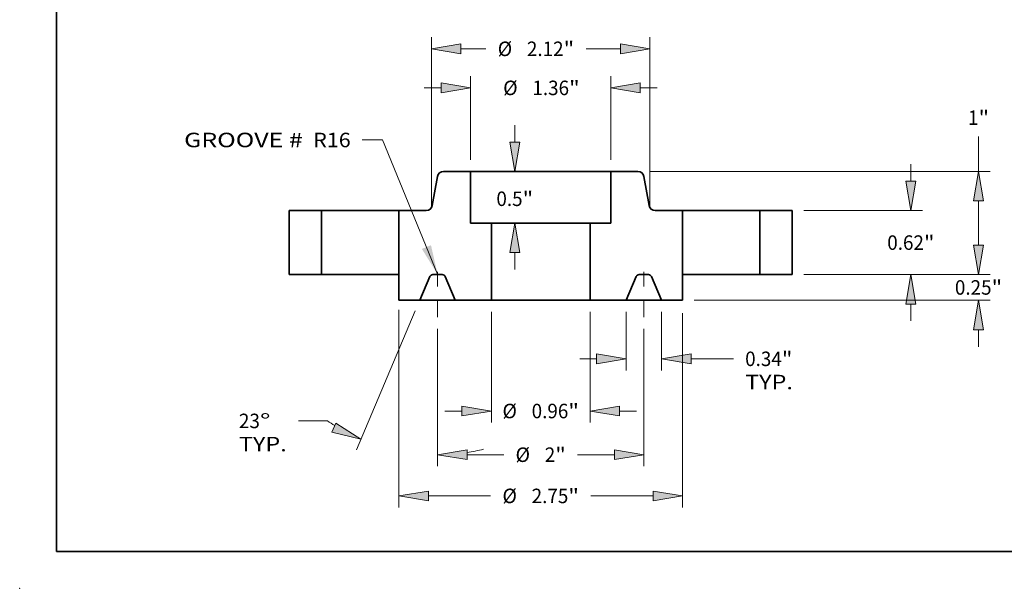
# Model space of a CAD drawing. Extents: x 0 to 10.8, y 0 to 8.3.
# Drawn here: x 0 to 6.7, y 0 to 3.9 of the extents above; entities that cross this region are included whole.
import ezdxf
from ezdxf.enums import TextEntityAlignment as Align

# ---------------------------------------------------------------- set-up
doc = ezdxf.new("R2010")
doc.units = 0
doc.header["$MEASUREMENT"] = 0
doc.linetypes.add('DASHDOT', pattern=[18.5, 12, -3, 0.5, -3])
doc.layers.get('0').update_dxf_attribs({"lineweight": 13})
doc.layers.add('1', color=7, linetype='Continuous', lineweight=13)
doc.styles.get("Standard").update_dxf_attribs({"font": 'isocp.shx'})

# ---------------------------------------------------------------- blocks, each defined once
blk = doc.blocks.new('BLOCK14')
at = {"color": 7, "lineweight": 13, "ltscale": 0.03937}
blk.add_lwpolyline([(-1, 0.0024), (-1.5334, 1.3072), (-1.7302, 1.3072)], dxfattribs=at)
blk.add_solid([(-1.1522, 0.2488), (-1, 0.0024), (-1.064, 0.2849)], dxfattribs=at)
for s, p, p2 in [('GROOVE # ', (-3.4581, 1.2354), (-2.2529, 1.2354)), (' R16', (-2.2529, 1.2354), (-1.8427, 1.2354))]:
    blk.add_text(s, height=0.14061, dxfattribs=at).set_placement(p, p2, align=Align.FIT)
blk = doc.blocks.new('BLOCK15')
at = {"color": 7, "lineweight": 13, "ltscale": 0.03937}
for p, q in [((-0.68, 1.1125), (-0.68, 1.9237)), ((0.68, 1.1125), (0.68, 1.9237))]:
    blk.add_line(p, q, dxfattribs=at)
at = {"color": 7, "lineweight": 13, "ltscale": 0.004106}
for p, q in [((-1.1299, 1.8112), (-0.9657, 1.8112)), ((0.9657, 1.8112), (1.1299, 1.8112))]:
    blk.add_line(p, q, dxfattribs=at)
at = {"color": 7, "lineweight": 13, "ltscale": 0.03937}
for points in [[(-0.9657, 1.7636), (-0.68, 1.8112), (-0.9657, 1.8588)], [(0.9657, 1.8588), (0.68, 1.8112), (0.9657, 1.7636)]]:
    blk.add_lwpolyline(points, close=True, dxfattribs=at)
for points in [[(-0.9657, 1.7636), (-0.68, 1.8112), (-0.9657, 1.7636), (-0.9657, 1.8588)], [(0.9657, 1.8588), (0.68, 1.8112), (0.9657, 1.8588), (0.9657, 1.7636)]]:
    blk.add_solid(points, dxfattribs=at)
for s, height, p, p2 in [('%%c', 0.14061, (-0.3641, 1.7409), (-0.2235, 1.7409)), ('1.36', 0.14061, (-0.0806, 1.7409), (0.275, 1.7409)), ('"', 0.1406, (0.275, 1.7409), (0.3781, 1.7409))]:
    blk.add_text(s, height=height, dxfattribs=at).set_placement(p, p2, align=Align.FIT)
blk = doc.blocks.new('BLOCK16')
at = {"color": 7, "lineweight": 13, "ltscale": 0.03937}
for p, q in [((-1.375, -0.3438), (-1.375, -2.2602)), ((1.375, -0.3742), (1.375, -2.2602))]:
    blk.add_line(p, q, dxfattribs=at)
at = {"color": 7, "lineweight": 13, "ltscale": 0.015098}
for p, q in [((-1.0893, -2.1477), (-0.4854, -2.1477)), ((0.4854, -2.1477), (1.0893, -2.1477))]:
    blk.add_line(p, q, dxfattribs=at)
at = {"color": 7, "lineweight": 13, "ltscale": 0.03937}
for points in [[(-1.0893, -2.1001), (-1.375, -2.1477), (-1.0893, -2.1953)], [(1.0893, -2.1953), (1.375, -2.1477), (1.0893, -2.1001)]]:
    blk.add_lwpolyline(points, close=True, dxfattribs=at)
for points in [[(-1.0893, -2.1001), (-1.375, -2.1477), (-1.0893, -2.1001), (-1.0893, -2.1953)], [(1.0893, -2.1953), (1.375, -2.1477), (1.0893, -2.1953), (1.0893, -2.1001)]]:
    blk.add_solid(points, dxfattribs=at)
for s, height, p, p2 in [('%%c', 0.14061, (-0.3711, -2.218), (-0.2305, -2.218)), ('2.75', 0.14061, (-0.0876, -2.218), (0.268, -2.218)), ('"', 0.1406, (0.268, -2.218), (0.3711, -2.218))]:
    blk.add_text(s, height=height, dxfattribs=at).set_placement(p, p2, align=Align.FIT)
blk = doc.blocks.new('BLOCK17')
at = {"color": 7, "lineweight": 13, "ltscale": 0.014191}
for p, q in [((0.828, -0.3625), (0.828, -0.9301)), ((1.172, -0.3625), (1.172, -0.9301))]:
    blk.add_line(p, q, dxfattribs=at)
at = {"color": 7, "lineweight": 13, "ltscale": 0.004106}
blk.add_line((0.3781, -0.8176), (0.5423, -0.8176), dxfattribs=at)
at = {"color": 7, "lineweight": 13, "ltscale": 0.010268}
blk.add_line((1.4577, -0.8176), (1.8684, -0.8176), dxfattribs=at)
at = {"color": 7, "lineweight": 13, "ltscale": 0.03937}
for points in [[(0.5423, -0.8652), (0.828, -0.8176), (0.5423, -0.77)], [(1.4577, -0.77), (1.172, -0.8176), (1.4577, -0.8652)]]:
    blk.add_lwpolyline(points, close=True, dxfattribs=at)
for points in [[(0.5423, -0.8652), (0.828, -0.8176), (0.5423, -0.8652), (0.5423, -0.77)], [(1.4577, -0.77), (1.172, -0.8176), (1.4577, -0.77), (1.4577, -0.8652)]]:
    blk.add_solid(points, dxfattribs=at)
for s, height, p, p2 in [('0.34', 0.14061, (1.9827, -0.8879), (2.3383, -0.8879)), ('"', 0.1406, (2.3383, -0.8879), (2.4414, -0.8879)), ('TYP.', 0.14061, (1.9827, -1.1129), (2.4456, -1.1129))]:
    blk.add_text(s, height=height, dxfattribs=at).set_placement(p, p2, align=Align.FIT)
blk = doc.blocks.new('BLOCK18')
at = {"color": 7, "lineweight": 13, "ltscale": 0.03937}
for p, q in [((-1, -0.5253), (-1, -1.8603)), ((1, -0.5253), (1, -1.8603))]:
    blk.add_line(p, q, dxfattribs=at)
at = {"color": 7, "lineweight": 13, "ltscale": 0.008898}
for p, q in [((-0.7143, -1.7478), (-0.3584, -1.7478)), ((0.3584, -1.7478), (0.7143, -1.7478))]:
    blk.add_line(p, q, dxfattribs=at)
at = {"color": 7, "lineweight": 13, "ltscale": 0.03937}
for points in [[(-0.7143, -1.7002), (-1, -1.7478), (-0.7143, -1.7955)], [(0.7143, -1.7955), (1, -1.7478), (0.7143, -1.7002)]]:
    blk.add_lwpolyline(points, close=True, dxfattribs=at)
for points in [[(-0.7143, -1.7002), (-1, -1.7478), (-0.7143, -1.7002), (-0.7143, -1.7955)], [(0.7143, -1.7955), (1, -1.7478), (0.7143, -1.7955), (0.7143, -1.7002)]]:
    blk.add_solid(points, dxfattribs=at)
for s, height, p, p2 in [('%%c', 0.14061, (-0.2441, -1.8181), (-0.1035, -1.8181)), ('2', 0.1406, (0.0394, -1.8181), (0.141, -1.8181)), ('"', 0.1406, (0.141, -1.8181), (0.2441, -1.8181))]:
    blk.add_text(s, height=height, dxfattribs=at).set_placement(p, p2, align=Align.FIT)
blk = doc.blocks.new('BLOCK19')
at = {"color": 7, "lineweight": 13, "ltscale": 0.03937}
for p, q in [((-1.216, -0.3535), (-1.7874, -1.6998)), ((-1, -0.5253), (-1, -1.86))]:
    blk.add_line(p, q, dxfattribs=at)
at = {"color": 7, "lineweight": 13, "ltscale": 0.007042}
blk.add_line((-2.0674, -1.42), (-2.3491, -1.42), dxfattribs=at)
at = {"color": 7, "lineweight": 13, "ltscale": 0.03937}
for points in [[(-2.0251, -1.5285), (-1.7435, -1.5963), (-1.9879, -1.4408)], [(-0.7143, -1.6999), (-1, -1.7476), (-0.7143, -1.7952)]]:
    blk.add_lwpolyline(points, close=True, dxfattribs=at)
for start, end in [(235.87657, 238.36404), (278.63595, 283.54869)]:
    blk.add_arc((-1, 0.1552), 1.9028, start, end, dxfattribs=at)
for points in [[(-2.0251, -1.5285), (-1.7435, -1.5963), (-2.0251, -1.5285), (-1.9879, -1.4408)], [(-0.7143, -1.6999), (-1, -1.7476), (-0.7143, -1.6999), (-0.7143, -1.7952)]]:
    blk.add_solid(points, dxfattribs=at)
for s, p, p2 in [('23', (-2.9262, -1.4903), (-2.723, -1.4903)), ('%%d', (-2.723, -1.4903), (-2.6199, -1.4903)), ('TYP.', (-2.9262, -1.7152), (-2.4634, -1.7152))]:
    blk.add_text(s, height=0.14061, dxfattribs=at).set_placement(p, p2, align=Align.FIT)
blk = doc.blocks.new('BLOCK20')
at = {"color": 7, "lineweight": 13, "ltscale": 0.004106}
for p, q in [((-0.2511, 1.2857), (-0.2511, 1.4499)), ((-0.2511, 0.0501), (-0.2511, 0.2143))]:
    blk.add_line(p, q, dxfattribs=at)
at = {"color": 7, "lineweight": 13, "ltscale": 0.03937}
for points in [[(-0.2987, 1.2857), (-0.2511, 1), (-0.2035, 1.2857)], [(-0.2035, 0.2143), (-0.2511, 0.5), (-0.2987, 0.2143)]]:
    blk.add_lwpolyline(points, close=True, dxfattribs=at)
for points in [[(-0.2987, 1.2857), (-0.2511, 1), (-0.2987, 1.2857), (-0.2035, 1.2857)], [(-0.2035, 0.2143), (-0.2511, 0.5), (-0.2035, 0.2143), (-0.2987, 0.2143)]]:
    blk.add_solid(points, dxfattribs=at)
for s, height, p, p2 in [('0.5', 0.14061, (-0.4296, 0.6649), (-0.1756, 0.6649)), ('"', 0.1406, (-0.1756, 0.6649), (-0.0725, 0.6649))]:
    blk.add_text(s, height=height, dxfattribs=at).set_placement(p, p2, align=Align.FIT)
blk = doc.blocks.new('BLOCK21')
at = {"color": 7, "lineweight": 13, "ltscale": 0.03937}
for p, q in [((-0.4785, -0.3625), (-0.4785, -1.4365)), ((0.4785, -0.3625), (0.4785, -1.4365))]:
    blk.add_line(p, q, dxfattribs=at)
at = {"color": 7, "lineweight": 13, "ltscale": 0.004106}
for p, q in [((-0.9284, -1.324), (-0.7642, -1.324)), ((0.7642, -1.324), (0.9284, -1.324))]:
    blk.add_line(p, q, dxfattribs=at)
at = {"color": 7, "lineweight": 13, "ltscale": 0.03937}
for points in [[(-0.7642, -1.3716), (-0.4785, -1.324), (-0.7642, -1.2764)], [(0.7642, -1.2764), (0.4785, -1.324), (0.7642, -1.3716)]]:
    blk.add_lwpolyline(points, close=True, dxfattribs=at)
for points in [[(-0.7642, -1.3716), (-0.4785, -1.324), (-0.7642, -1.3716), (-0.7642, -1.2764)], [(0.7642, -1.2764), (0.4785, -1.324), (0.7642, -1.2764), (0.7642, -1.3716)]]:
    blk.add_solid(points, dxfattribs=at)
for s, height, p, p2 in [('%%c', 0.14061, (-0.3711, -1.3943), (-0.2305, -1.3943)), ('0.96', 0.14061, (-0.0876, -1.3943), (0.268, -1.3943)), ('"', 0.1406, (0.268, -1.3943), (0.3711, -1.3943))]:
    blk.add_text(s, height=height, dxfattribs=at).set_placement(p, p2, align=Align.FIT)
blk = doc.blocks.new('BLOCK22')
at = {"color": 7, "lineweight": 13, "ltscale": 0.03937}
for p, q in [((-1.06, 0.6625), (-1.06, 2.3029)), ((1.06, 0.6625), (1.06, 2.3029))]:
    blk.add_line(p, q, dxfattribs=at)
at = {"color": 7, "lineweight": 13, "ltscale": 0.006076}
blk.add_line((-0.7743, 2.1905), (-0.5313, 2.1905), dxfattribs=at)
at = {"color": 7, "lineweight": 13, "ltscale": 0.008372}
blk.add_line((0.4394, 2.1905), (0.7743, 2.1905), dxfattribs=at)
at = {"color": 7, "lineweight": 13, "ltscale": 0.03937}
for points in [[(-0.7743, 2.2381), (-1.06, 2.1905), (-0.7743, 2.1428)], [(0.7743, 2.1428), (1.06, 2.1905), (0.7743, 2.2381)]]:
    blk.add_lwpolyline(points, close=True, dxfattribs=at)
for points in [[(-0.7743, 2.2381), (-1.06, 2.1905), (-0.7743, 2.2381), (-0.7743, 2.1428)], [(0.7743, 2.1428), (1.06, 2.1905), (0.7743, 2.1428), (0.7743, 2.2381)]]:
    blk.add_solid(points, dxfattribs=at)
for s, height, p, p2 in [('%%c', 0.14061, (-0.417, 2.1201), (-0.2764, 2.1201)), ('2.12', 0.14061, (-0.1335, 2.1201), (0.2221, 2.1201)), ('"', 0.1406, (0.2221, 2.1201), (0.3252, 2.1201))]:
    blk.add_text(s, height=height, dxfattribs=at).set_placement(p, p2, align=Align.FIT)
blk = doc.blocks.new('BLOCK23')
at = {"color": 7, "lineweight": 13, "ltscale": 0.004106}
for p, q in [((4.2464, 0.2857), (4.2464, 0.4499)), ((4.2464, -0.6999), (4.2464, -0.5357))]:
    blk.add_line(p, q, dxfattribs=at)
at = {"color": 7, "lineweight": 13, "ltscale": 0.03937}
for p, q in [((2.5525, 0), (4.3589, 0)), ((1.4875, -0.25), (4.3589, -0.25))]:
    blk.add_line(p, q, dxfattribs=at)
for points in [[(4.1988, 0.2857), (4.2464, 0), (4.294, 0.2857)], [(4.294, -0.5357), (4.2464, -0.25), (4.1988, -0.5357)]]:
    blk.add_lwpolyline(points, close=True, dxfattribs=at)
for points in [[(4.1988, 0.2857), (4.2464, 0), (4.1988, 0.2857), (4.294, 0.2857)], [(4.294, -0.5357), (4.2464, -0.25), (4.294, -0.5357), (4.1988, -0.5357)]]:
    blk.add_solid(points, dxfattribs=at)
for s, height, p, p2 in [('0.25', 0.14061, (4.0171, -0.1954), (4.3726, -0.1954)), ('"', 0.1406, (4.3726, -0.1954), (4.4758, -0.1954))]:
    blk.add_text(s, height=height, dxfattribs=at).set_placement(p, p2, align=Align.FIT)
blk = doc.blocks.new('BLOCK24')
at = {"color": 7, "lineweight": 13, "ltscale": 0.004106}
for p, q in [((3.5902, 0.9057), (3.5902, 1.0699)), ((3.5902, -0.4499), (3.5902, -0.2857))]:
    blk.add_line(p, q, dxfattribs=at)
at = {"color": 7, "lineweight": 13, "ltscale": 0.03937}
for p, q in [((2.5525, 0.62), (3.7027, 0.62)), ((2.5525, 0), (3.7027, 0))]:
    blk.add_line(p, q, dxfattribs=at)
for points in [[(3.5426, 0.9057), (3.5902, 0.62), (3.6379, 0.9057)], [(3.6379, -0.2857), (3.5902, 0), (3.5426, -0.2857)]]:
    blk.add_lwpolyline(points, close=True, dxfattribs=at)
for points in [[(3.5426, 0.9057), (3.5902, 0.62), (3.5426, 0.9057), (3.6379, 0.9057)], [(3.6379, -0.2857), (3.5902, 0), (3.6379, -0.2857), (3.5426, -0.2857)]]:
    blk.add_solid(points, dxfattribs=at)
for s, height, p, p2 in [('0.62', 0.14061, (3.3609, 0.2398), (3.7165, 0.2398)), ('"', 0.1406, (3.7165, 0.2398), (3.8196, 0.2398))]:
    blk.add_text(s, height=height, dxfattribs=at).set_placement(p, p2, align=Align.FIT)
blk = doc.blocks.new('BLOCK25')
at = {"color": 7, "lineweight": 13, "ltscale": 0.008451}
blk.add_line((4.2464, 1), (4.2464, 1.3381), dxfattribs=at)
at = {"color": 7, "lineweight": 13, "ltscale": 0.03937}
for p, q in [((1.0551, 1), (4.3589, 1)), ((2.5525, 0), (4.3589, 0))]:
    blk.add_line(p, q, dxfattribs=at)
at = {"color": 7, "lineweight": 13, "ltscale": 0.010714}
blk.add_line((4.2464, 0.2857), (4.2464, 0.7143), dxfattribs=at)
at = {"color": 7, "lineweight": 13, "ltscale": 0.03937}
for points in [[(4.294, 0.7143), (4.2464, 1), (4.1988, 0.7143)], [(4.1988, 0.2857), (4.2464, 0), (4.294, 0.2857)]]:
    blk.add_lwpolyline(points, close=True, dxfattribs=at)
for points in [[(4.294, 0.7143), (4.2464, 1), (4.294, 0.7143), (4.1988, 0.7143)], [(4.1988, 0.2857), (4.2464, 0), (4.1988, 0.2857), (4.294, 0.2857)]]:
    blk.add_solid(points, dxfattribs=at)
for s, p, p2 in [('1', (4.1441, 1.4523), (4.2456, 1.4523)), ('"', (4.2456, 1.4523), (4.3488, 1.4523))]:
    blk.add_text(s, height=0.1406, dxfattribs=at).set_placement(p, p2, align=Align.FIT)
blk = doc.blocks.new('BLOCK26')
at = {"color": 7, "lineweight": 5, "ltscale": 0.007875}
for p, q in [((2.125, 0.62), (2.44, 0.62)), ((2.44, 0), (2.125, 0))]:
    blk.add_line(p, q, dxfattribs=at)
at = {"color": 7, "lineweight": 5, "ltscale": 0.0155}
for p, q in [((2.125, 0), (2.125, 0.62)), ((2.44, 0.62), (2.44, 0))]:
    blk.add_line(p, q, dxfattribs=at)
blk = doc.blocks.new('BLOCK27')
at = {"color": 7, "lineweight": 5, "ltscale": 0.000110206}
for p, q in [((-1.0008, 0.9547), (-0.9996, 0.959)), ((-0.9962, 0.9671), (-0.9941, 0.9709)), ((-0.9941, 0.9709), (-0.9916, 0.9746)), ((-0.9759, 0.9899), (-0.9722, 0.9922)), ((-0.9722, 0.9922), (-0.9683, 0.9943)), ((-0.9514, 0.9994), (-0.9471, 0.9998)), ((-1.1059, 0.6202), (-1.1016, 0.6206)), ((-1.0888, 0.624), (-1.0847, 0.6257)), ((-1.055, 0.6569), (-1.0534, 0.661)), ((-1.0534, 0.661), (-1.0522, 0.6653))]:
    blk.add_line(p, q, dxfattribs=at)
at = {"color": 7, "lineweight": 5, "ltscale": 0.000110204}
for p, q in [((-0.9996, 0.959), (-0.998, 0.9631)), ((-1.0017, 0.9504), (-1.0008, 0.9547)), ((-1.0589, 0.6491), (-1.0568, 0.6529))]:
    blk.add_line(p, q, dxfattribs=at)
at = {"color": 7, "lineweight": 5, "ltscale": 0.000110205}
for p, q in [((-0.998, 0.9631), (-0.9962, 0.9671)), ((-0.9795, 0.9873), (-0.9759, 0.9899)), ((-0.9471, 0.9998), (-0.9426, 1)), ((-1.0522, 0.6653), (-1.0513, 0.6696)), ((-1.1103, 0.62), (-1.1059, 0.6202)), ((-1.0808, 0.6278), (-1.0771, 0.6301)), ((-1.0771, 0.6301), (-1.0735, 0.6327)), ((-1.0568, 0.6529), (-1.055, 0.6569))]:
    blk.add_line(p, q, dxfattribs=at)
at = {"color": 7, "lineweight": 5, "ltscale": 0.000110209}
for p, q in [((-0.9916, 0.9746), (-0.989, 0.9781)), ((-0.9642, 0.996), (-0.96, 0.9974)), ((-1.093, 0.6226), (-1.0888, 0.624))]:
    blk.add_line(p, q, dxfattribs=at)
at = {"color": 7, "lineweight": 5, "ltscale": 0.00011021}
blk.add_line((-0.989, 0.9781), (-0.986, 0.9814), dxfattribs=at)
at = {"color": 7, "lineweight": 5, "ltscale": 0.000110207}
for p, q in [((-0.986, 0.9814), (-0.9829, 0.9845)), ((-0.9829, 0.9845), (-0.9795, 0.9873)), ((-0.9683, 0.9943), (-0.9642, 0.996)), ((-1.0847, 0.6257), (-1.0808, 0.6278)), ((-1.0735, 0.6327), (-1.0701, 0.6355))]:
    blk.add_line(p, q, dxfattribs=at)
at = {"color": 7, "lineweight": 5, "ltscale": 0.000110208}
for p, q in [((-0.96, 0.9974), (-0.9558, 0.9985)), ((-0.9558, 0.9985), (-0.9514, 0.9994)), ((-1.1016, 0.6206), (-1.0972, 0.6215)), ((-1.0972, 0.6215), (-1.093, 0.6226)), ((-1.0701, 0.6355), (-1.067, 0.6386)), ((-1.067, 0.6386), (-1.064, 0.6419)), ((-1.064, 0.6419), (-1.0614, 0.6454)), ((-1.0614, 0.6454), (-1.0589, 0.6491))]:
    blk.add_line(p, q, dxfattribs=at)
at = {"color": 7, "lineweight": 5, "ltscale": 0.006566}
blk.add_line((-0.9426, 1), (-0.68, 1), dxfattribs=at)
at = {"color": 7, "lineweight": 5, "ltscale": 0.0125}
blk.add_line((-0.68, 1), (-0.68, 0.5), dxfattribs=at)
at = {"color": 7, "lineweight": 5, "ltscale": 0.007129}
blk.add_line((-1.0513, 0.6696), (-1.0017, 0.9504), dxfattribs=at)
at = {"color": 7, "lineweight": 5, "ltscale": 0.0155}
blk.add_line((-1.375, 0), (-1.375, 0.62), dxfattribs=at)
at = {"color": 7, "lineweight": 5, "ltscale": 0.006616}
blk.add_line((-1.375, 0.62), (-1.1103, 0.62), dxfattribs=at)
at = {"color": 7, "lineweight": 5, "ltscale": 0.005037}
blk.add_line((-0.68, 0.5), (-0.4785, 0.5), dxfattribs=at)
at = {"color": 7, "lineweight": 5, "ltscale": 0.01875}
blk.add_line((-0.4785, 0.5), (-0.4785, -0.25), dxfattribs=at)
at = {"color": 7, "lineweight": 5, "ltscale": 0.00625}
blk.add_line((-1.375, -0.25), (-1.375, 0), dxfattribs=at)
at = {"color": 7, "lineweight": 5, "ltscale": 4.76913e-05}
for p, q in [((-1.0454, 0), (-1.0473, -0.0001)), ((-0.9324, -0.0094), (-0.9338, -0.0081))]:
    blk.add_line(p, q, dxfattribs=at)
at = {"color": 7, "lineweight": 5, "ltscale": 0.002268}
blk.add_line((-0.9546, 0), (-1.0454, 0), dxfattribs=at)
at = {"color": 7, "lineweight": 5, "ltscale": 4.76894e-05}
blk.add_line((-0.9527, -0.0001), (-0.9546, 0), dxfattribs=at)
at = {"color": 7, "lineweight": 5, "ltscale": 0.006277}
for p, q in [((-1.0739, -0.0189), (-1.172, -0.25)), ((-0.828, -0.25), (-0.9261, -0.0189))]:
    blk.add_line(p, q, dxfattribs=at)
at = {"color": 7, "lineweight": 5, "ltscale": 4.76904e-05}
for p, q in [((-1.0731, -0.0172), (-1.0739, -0.0189)), ((-0.9434, -0.0021), (-0.9452, -0.0015)), ((-0.9352, -0.0068), (-0.9367, -0.0057)), ((-0.9261, -0.0189), (-0.9269, -0.0172))]:
    blk.add_line(p, q, dxfattribs=at)
at = {"color": 7, "lineweight": 5, "ltscale": 4.769e-05}
for p, q in [((-1.0722, -0.0155), (-1.0731, -0.0172)), ((-1.0689, -0.0108), (-1.0701, -0.0123)), ((-1.0633, -0.0057), (-1.0648, -0.0068))]:
    blk.add_line(p, q, dxfattribs=at)
at = {"color": 7, "lineweight": 5, "ltscale": 4.7691e-05}
for p, q in [((-1.0712, -0.0139), (-1.0722, -0.0155)), ((-0.9367, -0.0057), (-0.9383, -0.0046))]:
    blk.add_line(p, q, dxfattribs=at)
at = {"color": 7, "lineweight": 5, "ltscale": 4.76909e-05}
for p, q in [((-1.0701, -0.0123), (-1.0712, -0.0139)), ((-1.0617, -0.0046), (-1.0633, -0.0057)), ((-1.0566, -0.0021), (-1.0583, -0.0028)), ((-0.9338, -0.0081), (-0.9352, -0.0068)), ((-0.9299, -0.0123), (-0.9311, -0.0108))]:
    blk.add_line(p, q, dxfattribs=at)
at = {"color": 7, "lineweight": 5, "ltscale": 4.76907e-05}
for p, q in [((-1.0676, -0.0094), (-1.0689, -0.0108)), ((-0.9278, -0.0155), (-0.9288, -0.0139))]:
    blk.add_line(p, q, dxfattribs=at)
at = {"color": 7, "lineweight": 5, "ltscale": 4.76912e-05}
blk.add_line((-1.0662, -0.0081), (-1.0676, -0.0094), dxfattribs=at)
at = {"color": 7, "lineweight": 5, "ltscale": 4.76905e-05}
for p, q in [((-1.0648, -0.0068), (-1.0662, -0.0081)), ((-1.06, -0.0037), (-1.0617, -0.0046)), ((-1.0548, -0.0015), (-1.0566, -0.0021)), ((-0.94, -0.0037), (-0.9417, -0.0028))]:
    blk.add_line(p, q, dxfattribs=at)
at = {"color": 7, "lineweight": 5, "ltscale": 4.76906e-05}
for p, q in [((-1.0583, -0.0028), (-1.06, -0.0037)), ((-0.9311, -0.0108), (-0.9324, -0.0094))]:
    blk.add_line(p, q, dxfattribs=at)
at = {"color": 7, "lineweight": 5, "ltscale": 4.76895e-05}
blk.add_line((-1.0529, -0.0009), (-1.0548, -0.0015), dxfattribs=at)
at = {"color": 7, "lineweight": 5, "ltscale": 4.76914e-05}
for p, q in [((-1.0511, -0.0005), (-1.0529, -0.0009)), ((-0.9471, -0.0009), (-0.9489, -0.0005)), ((-0.9452, -0.0015), (-0.9471, -0.0009))]:
    blk.add_line(p, q, dxfattribs=at)
at = {"color": 7, "lineweight": 5, "ltscale": 4.76896e-05}
for p, q in [((-1.0492, -0.0002), (-1.0511, -0.0005)), ((-0.9489, -0.0005), (-0.9508, -0.0002))]:
    blk.add_line(p, q, dxfattribs=at)
at = {"color": 7, "lineweight": 5, "ltscale": 4.76897e-05}
blk.add_line((-1.0473, -0.0001), (-1.0492, -0.0002), dxfattribs=at)
at = {"color": 7, "lineweight": 5, "ltscale": 4.76916e-05}
blk.add_line((-0.9508, -0.0002), (-0.9527, -0.0001), dxfattribs=at)
at = {"color": 7, "lineweight": 5, "ltscale": 4.76908e-05}
blk.add_line((-0.9417, -0.0028), (-0.9434, -0.0021), dxfattribs=at)
at = {"color": 7, "lineweight": 5, "ltscale": 4.76888e-05}
blk.add_line((-0.9383, -0.0046), (-0.94, -0.0037), dxfattribs=at)
at = {"color": 7, "lineweight": 5, "ltscale": 4.76893e-05}
blk.add_line((-0.9288, -0.0139), (-0.9299, -0.0123), dxfattribs=at)
at = {"color": 7, "lineweight": 5, "ltscale": 4.76898e-05}
blk.add_line((-0.9269, -0.0172), (-0.9278, -0.0155), dxfattribs=at)
at = {"color": 7, "lineweight": 5, "ltscale": 0.005075}
blk.add_line((-1.172, -0.25), (-1.375, -0.25), dxfattribs=at)
at = {"color": 7, "lineweight": 5, "ltscale": 0.008738}
blk.add_line((-0.4785, -0.25), (-0.828, -0.25), dxfattribs=at)
blk = doc.blocks.new('BLOCK28')
at = {"color": 7, "lineweight": 5, "ltscale": 0.006566}
blk.add_line((0.68, 1), (0.9426, 1), dxfattribs=at)
at = {"color": 7, "lineweight": 5, "ltscale": 0.0125}
blk.add_line((0.68, 0.5), (0.68, 1), dxfattribs=at)
at = {"color": 7, "lineweight": 5, "ltscale": 0.000110205}
for p, q in [((0.9426, 1), (0.9471, 0.9998)), ((0.9759, 0.9899), (0.9795, 0.9873)), ((0.9962, 0.9671), (0.998, 0.9631)), ((1.0513, 0.6696), (1.0522, 0.6653)), ((1.055, 0.6569), (1.0568, 0.6529)), ((1.0735, 0.6327), (1.0771, 0.6301)), ((1.0771, 0.6301), (1.0808, 0.6278)), ((1.1059, 0.6202), (1.1103, 0.62))]:
    blk.add_line(p, q, dxfattribs=at)
at = {"color": 7, "lineweight": 5, "ltscale": 0.000110206}
for p, q in [((0.9471, 0.9998), (0.9514, 0.9994)), ((0.9683, 0.9943), (0.9722, 0.9922)), ((0.9722, 0.9922), (0.9759, 0.9899)), ((0.9916, 0.9746), (0.9941, 0.9709)), ((0.9941, 0.9709), (0.9962, 0.9671)), ((0.9996, 0.959), (1.0008, 0.9547)), ((1.0522, 0.6653), (1.0534, 0.661)), ((1.0534, 0.661), (1.055, 0.6569)), ((1.0847, 0.6257), (1.0888, 0.624)), ((1.1016, 0.6206), (1.1059, 0.6202))]:
    blk.add_line(p, q, dxfattribs=at)
at = {"color": 7, "lineweight": 5, "ltscale": 0.000110208}
for p, q in [((0.9514, 0.9994), (0.9558, 0.9985)), ((0.9558, 0.9985), (0.96, 0.9974)), ((1.0589, 0.6491), (1.0614, 0.6454)), ((1.0614, 0.6454), (1.064, 0.6419)), ((1.064, 0.6419), (1.067, 0.6386)), ((1.067, 0.6386), (1.0701, 0.6355)), ((1.093, 0.6226), (1.0972, 0.6215)), ((1.0972, 0.6215), (1.1016, 0.6206))]:
    blk.add_line(p, q, dxfattribs=at)
at = {"color": 7, "lineweight": 5, "ltscale": 0.000110209}
for p, q in [((0.96, 0.9974), (0.9642, 0.996)), ((0.989, 0.9781), (0.9916, 0.9746)), ((1.0888, 0.624), (1.093, 0.6226))]:
    blk.add_line(p, q, dxfattribs=at)
at = {"color": 7, "lineweight": 5, "ltscale": 0.000110207}
for p, q in [((0.9642, 0.996), (0.9683, 0.9943)), ((0.9795, 0.9873), (0.9829, 0.9845)), ((0.9829, 0.9845), (0.986, 0.9814)), ((1.0701, 0.6355), (1.0735, 0.6327)), ((1.0808, 0.6278), (1.0847, 0.6257))]:
    blk.add_line(p, q, dxfattribs=at)
at = {"color": 7, "lineweight": 5, "ltscale": 0.00011021}
blk.add_line((0.986, 0.9814), (0.989, 0.9781), dxfattribs=at)
at = {"color": 7, "lineweight": 5, "ltscale": 0.000110204}
for p, q in [((0.998, 0.9631), (0.9996, 0.959)), ((1.0008, 0.9547), (1.0017, 0.9504)), ((1.0568, 0.6529), (1.0589, 0.6491))]:
    blk.add_line(p, q, dxfattribs=at)
at = {"color": 7, "lineweight": 5, "ltscale": 0.007129}
blk.add_line((1.0017, 0.9504), (1.0513, 0.6696), dxfattribs=at)
at = {"color": 7, "lineweight": 5, "ltscale": 0.006616}
blk.add_line((1.1103, 0.62), (1.375, 0.62), dxfattribs=at)
at = {"color": 7, "lineweight": 5, "ltscale": 0.0155}
blk.add_line((1.375, 0.62), (1.375, 0), dxfattribs=at)
at = {"color": 7, "lineweight": 5, "ltscale": 0.01875}
blk.add_line((0.4785, -0.25), (0.4785, 0.5), dxfattribs=at)
at = {"color": 7, "lineweight": 5, "ltscale": 0.005037}
blk.add_line((0.4785, 0.5), (0.68, 0.5), dxfattribs=at)
at = {"color": 7, "lineweight": 5, "ltscale": 4.76894e-05}
blk.add_line((0.9546, 0), (0.9527, -0.0001), dxfattribs=at)
at = {"color": 7, "lineweight": 5, "ltscale": 0.002268}
blk.add_line((1.0454, 0), (0.9546, 0), dxfattribs=at)
at = {"color": 7, "lineweight": 5, "ltscale": 0.00625}
blk.add_line((1.375, 0), (1.375, -0.25), dxfattribs=at)
at = {"color": 7, "lineweight": 5, "ltscale": 0.006277}
for p, q in [((0.9261, -0.0189), (0.828, -0.25)), ((1.172, -0.25), (1.0739, -0.0189))]:
    blk.add_line(p, q, dxfattribs=at)
at = {"color": 7, "lineweight": 5, "ltscale": 4.76904e-05}
for p, q in [((0.9269, -0.0172), (0.9261, -0.0189)), ((0.9367, -0.0057), (0.9352, -0.0068)), ((0.9452, -0.0015), (0.9434, -0.0021)), ((1.0739, -0.0189), (1.0731, -0.0172))]:
    blk.add_line(p, q, dxfattribs=at)
at = {"color": 7, "lineweight": 5, "ltscale": 4.76898e-05}
blk.add_line((0.9278, -0.0155), (0.9269, -0.0172), dxfattribs=at)
at = {"color": 7, "lineweight": 5, "ltscale": 4.76907e-05}
for p, q in [((0.9288, -0.0139), (0.9278, -0.0155)), ((1.0689, -0.0108), (1.0676, -0.0094))]:
    blk.add_line(p, q, dxfattribs=at)
at = {"color": 7, "lineweight": 5, "ltscale": 4.76893e-05}
blk.add_line((0.9299, -0.0123), (0.9288, -0.0139), dxfattribs=at)
at = {"color": 7, "lineweight": 5, "ltscale": 4.76909e-05}
for p, q in [((0.9311, -0.0108), (0.9299, -0.0123)), ((0.9352, -0.0068), (0.9338, -0.0081)), ((1.0583, -0.0028), (1.0566, -0.0021)), ((1.0633, -0.0057), (1.0617, -0.0046)), ((1.0712, -0.0139), (1.0701, -0.0123))]:
    blk.add_line(p, q, dxfattribs=at)
at = {"color": 7, "lineweight": 5, "ltscale": 4.76906e-05}
for p, q in [((0.9324, -0.0094), (0.9311, -0.0108)), ((1.06, -0.0037), (1.0583, -0.0028))]:
    blk.add_line(p, q, dxfattribs=at)
at = {"color": 7, "lineweight": 5, "ltscale": 4.76913e-05}
for p, q in [((0.9338, -0.0081), (0.9324, -0.0094)), ((1.0473, -0.0001), (1.0454, 0))]:
    blk.add_line(p, q, dxfattribs=at)
at = {"color": 7, "lineweight": 5, "ltscale": 4.7691e-05}
for p, q in [((0.9383, -0.0046), (0.9367, -0.0057)), ((1.0722, -0.0155), (1.0712, -0.0139))]:
    blk.add_line(p, q, dxfattribs=at)
at = {"color": 7, "lineweight": 5, "ltscale": 4.76888e-05}
blk.add_line((0.94, -0.0037), (0.9383, -0.0046), dxfattribs=at)
at = {"color": 7, "lineweight": 5, "ltscale": 4.76905e-05}
for p, q in [((0.9417, -0.0028), (0.94, -0.0037)), ((1.0566, -0.0021), (1.0548, -0.0015)), ((1.0617, -0.0046), (1.06, -0.0037)), ((1.0662, -0.0081), (1.0648, -0.0068))]:
    blk.add_line(p, q, dxfattribs=at)
at = {"color": 7, "lineweight": 5, "ltscale": 4.76908e-05}
blk.add_line((0.9434, -0.0021), (0.9417, -0.0028), dxfattribs=at)
at = {"color": 7, "lineweight": 5, "ltscale": 4.76914e-05}
for p, q in [((0.9471, -0.0009), (0.9452, -0.0015)), ((0.9489, -0.0005), (0.9471, -0.0009)), ((1.0529, -0.0009), (1.0511, -0.0005))]:
    blk.add_line(p, q, dxfattribs=at)
at = {"color": 7, "lineweight": 5, "ltscale": 4.76896e-05}
for p, q in [((0.9508, -0.0002), (0.9489, -0.0005)), ((1.0511, -0.0005), (1.0492, -0.0002))]:
    blk.add_line(p, q, dxfattribs=at)
at = {"color": 7, "lineweight": 5, "ltscale": 4.76916e-05}
blk.add_line((0.9527, -0.0001), (0.9508, -0.0002), dxfattribs=at)
at = {"color": 7, "lineweight": 5, "ltscale": 4.76897e-05}
blk.add_line((1.0492, -0.0002), (1.0473, -0.0001), dxfattribs=at)
at = {"color": 7, "lineweight": 5, "ltscale": 4.76895e-05}
blk.add_line((1.0548, -0.0015), (1.0529, -0.0009), dxfattribs=at)
at = {"color": 7, "lineweight": 5, "ltscale": 4.769e-05}
for p, q in [((1.0648, -0.0068), (1.0633, -0.0057)), ((1.0701, -0.0123), (1.0689, -0.0108)), ((1.0731, -0.0172), (1.0722, -0.0155))]:
    blk.add_line(p, q, dxfattribs=at)
at = {"color": 7, "lineweight": 5, "ltscale": 4.76912e-05}
blk.add_line((1.0676, -0.0094), (1.0662, -0.0081), dxfattribs=at)
at = {"color": 7, "lineweight": 5, "ltscale": 0.008738}
blk.add_line((0.828, -0.25), (0.4785, -0.25), dxfattribs=at)
at = {"color": 7, "lineweight": 5, "ltscale": 0.005075}
blk.add_line((1.375, -0.25), (1.172, -0.25), dxfattribs=at)
blk = doc.blocks.new('BLOCK29')
at = {"color": 7, "lineweight": 5, "ltscale": 0.0155}
for p, q in [((-2.44, 0), (-2.44, 0.62)), ((-2.125, 0.62), (-2.125, 0))]:
    blk.add_line(p, q, dxfattribs=at)
at = {"color": 7, "lineweight": 5, "ltscale": 0.007875}
for p, q in [((-2.44, 0.62), (-2.125, 0.62)), ((-2.125, 0), (-2.44, 0))]:
    blk.add_line(p, q, dxfattribs=at)

msp = doc.modelspace()

# ---------------------------------------------------------------- linework, layer by layer
at = {"color": 7, "lineweight": 35, "ltscale": 0.004596}
for p, q in [((3.0609, 2.831), (2.877, 2.831)), ((4.1968, 2.831), (4.0129, 2.831))]:
    msp.add_line(p, q, dxfattribs=at)
at = {"color": 7, "lineweight": 35, "ltscale": 0.001457}
msp.add_line((3.0609, 2.831), (3.1192, 2.831), dxfattribs=at)
at = {"color": 7, "lineweight": 35, "ltscale": 0.00875}
for p, q in [((3.0609, 2.831), (3.0609, 2.481)), ((4.0129, 2.831), (4.0129, 2.481))]:
    msp.add_line(p, q, dxfattribs=at)
at = {"color": 7, "lineweight": 35, "ltscale": 0.03937}
msp.add_line((3.1192, 2.831), (4.0129, 2.831), dxfattribs=at)
at = {"color": 7, "lineweight": 35, "ltscale": 0.00499}
for p, q in [((2.8357, 2.7963), (2.801, 2.5997)), ((4.2381, 2.7963), (4.2728, 2.5997))]:
    msp.add_line(p, q, dxfattribs=at)
at = {"color": 7, "lineweight": 35, "ltscale": 0.005513}
for p, q in [((2.0494, 2.565), (1.8289, 2.565)), ((5.2449, 2.565), (5.0244, 2.565)), ((2.0494, 2.131), (1.8289, 2.131)), ((5.2449, 2.131), (5.0244, 2.131))]:
    msp.add_line(p, q, dxfattribs=at)
at = {"color": 7, "lineweight": 35, "ltscale": 0.01085}
for p, q in [((1.8289, 2.565), (1.8289, 2.131)), ((2.0494, 2.565), (2.0494, 2.131)), ((2.5744, 2.565), (2.5744, 2.131)), ((4.4994, 2.565), (4.4994, 2.131)), ((5.0244, 2.565), (5.0244, 2.131)), ((5.2449, 2.565), (5.2449, 2.131))]:
    msp.add_line(p, q, dxfattribs=at)
at = {"color": 7, "lineweight": 35, "ltscale": 0.009709}
for p, q in [((2.0494, 2.565), (2.4377, 2.565)), ((4.4994, 2.565), (4.8877, 2.565)), ((2.0494, 2.131), (2.4377, 2.131)), ((4.4994, 2.131), (4.8877, 2.131))]:
    msp.add_line(p, q, dxfattribs=at)
at = {"color": 7, "lineweight": 35, "ltscale": 0.003416}
for p, q in [((2.4377, 2.565), (2.5744, 2.565)), ((4.8877, 2.565), (5.0244, 2.565)), ((2.4377, 2.131), (2.5744, 2.131)), ((4.8877, 2.131), (5.0244, 2.131))]:
    msp.add_line(p, q, dxfattribs=at)
at = {"color": 7, "lineweight": 35, "ltscale": 0.004631}
for p, q in [((2.7597, 2.565), (2.5744, 2.565)), ((4.4994, 2.565), (4.3141, 2.565))]:
    msp.add_line(p, q, dxfattribs=at)
at = {"color": 7, "lineweight": 35, "ltscale": 0.003526}
for p, q in [((3.2019, 2.481), (3.0609, 2.481)), ((4.0129, 2.481), (3.8718, 2.481))]:
    msp.add_line(p, q, dxfattribs=at)
at = {"color": 7, "lineweight": 35, "ltscale": 0.012388}
for p, q in [((3.2019, 2.481), (3.6975, 2.481)), ((3.2019, 1.956), (3.6975, 1.956))]:
    msp.add_line(p, q, dxfattribs=at)
at = {"color": 7, "lineweight": 35, "ltscale": 0.013125}
for p, q in [((3.2019, 2.481), (3.2019, 1.956)), ((3.8718, 2.481), (3.8718, 1.956))]:
    msp.add_line(p, q, dxfattribs=at)
at = {"color": 7, "lineweight": 35, "ltscale": 0.004359}
for p, q in [((3.6975, 2.481), (3.8718, 2.481)), ((3.6975, 1.956), (3.8718, 1.956))]:
    msp.add_line(p, q, dxfattribs=at)
at = {"color": 7, "linetype": 'DASHDOT', "lineweight": 13, "ltscale": 0.00896}
for p, q in [((2.8369, 1.842), (2.8369, 2.2004)), ((4.2369, 1.842), (4.2369, 2.2004))]:
    msp.add_line(p, q, dxfattribs=at)
at = {"color": 7, "lineweight": 35, "ltscale": 0.004375}
for p, q in [((2.5744, 2.131), (2.5744, 1.956)), ((4.4994, 2.131), (4.4994, 1.956))]:
    msp.add_line(p, q, dxfattribs=at)
at = {"color": 7, "lineweight": 35, "ltscale": 0.004394}
for p, q in [((2.7852, 2.1177), (2.7165, 1.956)), ((2.9573, 1.956), (2.8886, 2.1177)), ((4.1165, 1.956), (4.1852, 2.1177)), ((4.2886, 2.1177), (4.3573, 1.956))]:
    msp.add_line(p, q, dxfattribs=at)
at = {"color": 7, "lineweight": 35, "ltscale": 0.001588}
for p, q in [((2.8687, 2.131), (2.8051, 2.131)), ((4.2687, 2.131), (4.2051, 2.131))]:
    msp.add_line(p, q, dxfattribs=at)
at = {"color": 7, "lineweight": 35, "ltscale": 0.003553}
for p, q in [((2.7165, 1.956), (2.5744, 1.956)), ((4.4994, 1.956), (4.3573, 1.956))]:
    msp.add_line(p, q, dxfattribs=at)
at = {"color": 7, "lineweight": 35, "ltscale": 0.00602}
for p, q in [((2.7165, 1.956), (2.9573, 1.956)), ((4.1165, 1.956), (4.3573, 1.956))]:
    msp.add_line(p, q, dxfattribs=at)
at = {"color": 7, "lineweight": 35, "ltscale": 0.006116}
for p, q in [((3.2019, 1.956), (2.9573, 1.956)), ((4.1165, 1.956), (3.8718, 1.956))]:
    msp.add_line(p, q, dxfattribs=at)
at = {"color": 7, "lineweight": 35, "ltscale": 0.03937}
for points in [[(2.877, 2.831, 0.363969), (2.8357, 2.7963)], [(4.2381, 2.7963, 0.363969), (4.1968, 2.831)], [(2.7597, 2.565, 0.363969), (2.801, 2.5997)], [(4.2728, 2.5997, 0.363969), (4.3141, 2.565)], [(2.8051, 2.131, 0.300965), (2.7852, 2.1177)], [(2.8886, 2.1177, 0.300965), (2.8687, 2.131)], [(4.2051, 2.131, 0.300965), (4.1852, 2.1177)], [(4.2886, 2.1177, 0.300965), (4.2687, 2.131)]]:
    msp.add_lwpolyline(points, format="xyb", dxfattribs=at)
at = {"color": 7, "lineweight": 5, "ltscale": 0.03937}
msp.add_point((0, 0), dxfattribs=at)
at = {"layer": '1', "color": 7, "lineweight": 35, "ltscale": 0.03937}
for q in [(0.25, 8.25), (10.75, 0.25)]:
    msp.add_line((0.25, 0.25), q, dxfattribs=at)

# ---------------------------------------------------------------- block references
at = {"lineweight": 0, "xscale": 0.7, "yscale": 0.7, "zscale": 0.7}
for name in ['BLOCK22', 'BLOCK15', 'BLOCK25', 'BLOCK20', 'BLOCK14', 'BLOCK24', 'BLOCK27', 'BLOCK28', 'BLOCK29', 'BLOCK26', 'BLOCK23', 'BLOCK19', 'BLOCK16', 'BLOCK21', 'BLOCK17', 'BLOCK18']:
    msp.add_blockref(name, (3.5369, 2.131), dxfattribs=at)

doc.saveas('drawing.dxf')
